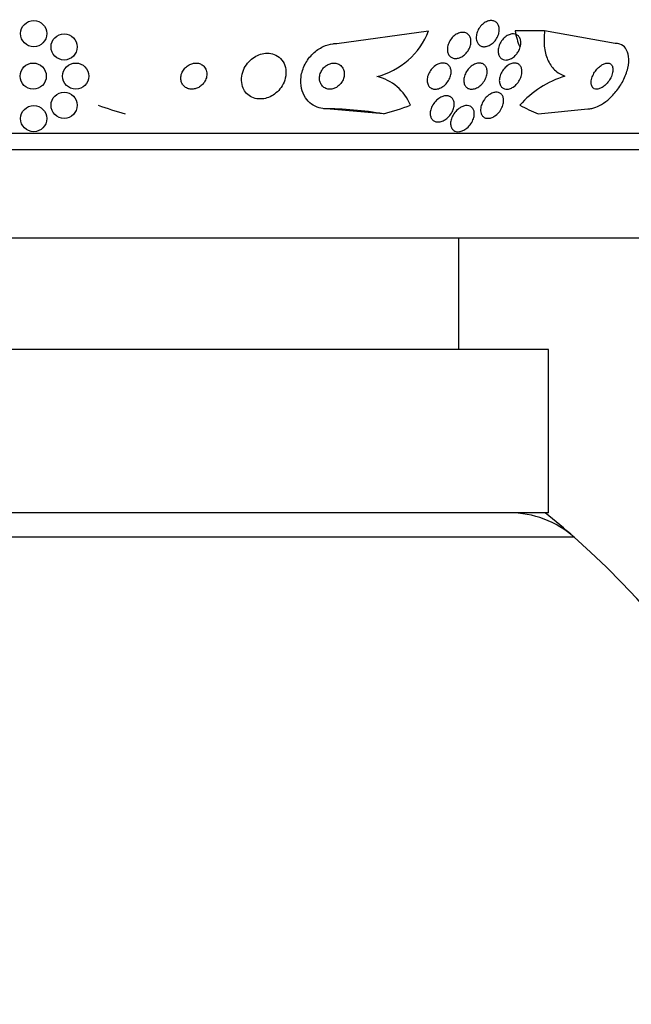
# Model space of a CAD drawing. Units: millimetres. Extents: x 0 to 1432, y 0 to 2123.
# Drawn here: x 1054 to 1073, y 1978 to 2008 of the extents above; entities that cross this region are included whole.
import ezdxf
from ezdxf import colors
from ezdxf.entities.mleader import LeaderData, LeaderLine
from ezdxf.math import Vec2, Vec3

# ---------------------------------------------------------------- set-up
doc = ezdxf.new("R2010")
doc.units = ezdxf.units.MM
doc.layers.add('DV2_Défaut', color=7, linetype='Continuous')
doc.layers.add('Défaut', color=7, linetype='Continuous')

# ---------------------------------------------------------------- blocks, each defined once
blk = doc.blocks.new('_DOT')
at = {"color": 0}
blk.add_line((0, 0), (-1, 0), dxfattribs=at)
at = {"color": 0, "const_width": 0.333}
blk.add_lwpolyline([(-0.1665, 0, 1), (0.1665, 0, 1)], format="xyb", close=True, dxfattribs=at)
blk = doc.blocks.new('SE1')
at = {"layer": 'DV2_Défaut', "color": 7, "linetype": 'Continuous'}
for p, q in [((1063.86, 2007.509), (1066.669, 2007.891)), ((1070.22, 2007.891), (1069.313, 2007.891)), ((1072.375, 2007.509), (1070.22, 2007.891)), ((1063.55, 2005.509), (1063.453, 2005.509)), ((1065.294, 2005.355), (1063.55, 2005.509)), ((1070.023, 2005.355), (1071.541, 2005.509)), ((1078.567, 2004.759), (1030.615, 2004.759)), ((1078.236, 2004.259), (1030.945, 2004.259)), ((1076.091, 2001.551), (1033.091, 2001.551)), ((1067.591, 1998.151), (1067.591, 2001.551)), ((1070.341, 1998.151), (1038.841, 1998.151)), ((1070.341, 1993.151), (1070.341, 1998.151)), ((1070.341, 1993.151), (1038.841, 1993.151)), ((1071.127, 1992.401), (1038.055, 1992.401))]:
    blk.add_line(p, q, dxfattribs=at)
for centre in [(1054.591, 2007.809), (1055.521, 2007.402), (1054.576, 2006.509), (1055.876, 2006.509), (1055.521, 2005.617), (1054.591, 2005.21)]:
    blk.add_circle(centre, 0.4, dxfattribs=at)
for centre, radius, start, end in [((1064.535, 2008.716), 2.288, 283.9291, 338.8604), ((1064.773, 2005.09), 1.439, 21.5159, 77.4579), ((1071.769, 2003.548), 3.104, 107.4105, 138.1124), ((1069.142, 1990.151), 3, 48.5904, 90), ((1054.591, 1973.651), 25, 48.5904, 51.2606), ((1054.591, 1973.651), 25, 0, 48.5904)]:
    blk.add_arc(centre, radius, start, end, dxfattribs=at)
for centre, major_axis, ratio, start_param, end_param in [((1070.57, 2008.46), (0, -2), 0.65522, 5.001005, 5.267356), ((1061.341, 2020.259), (0, -15.463), 0.959627, 5.955323, 6.013581), ((1063.453, 1993.509), (0, -12), 0.959627, 2.981024, 3.141593), ((1061.341, 2020.259), (0, -15.463), 0.959627, 0.269604, 0.32732), ((1072.721, 2020.259), (0, -15.463), 0.65522, -0.327863, -0.269604)]:
    blk.add_ellipse(centre, major_axis=major_axis, ratio=ratio, start_param=start_param, end_param=end_param, dxfattribs=at)
for points, knots in [([(1068.143, 2007.582), (1068.13, 2007.623), (1068.125, 2007.668), (1068.128, 2007.715), (1068.13, 2007.761), (1068.141, 2007.81), (1068.158, 2007.858), (1068.176, 2007.907), (1068.202, 2007.956), (1068.234, 2008.001), (1068.265, 2008.044), (1068.303, 2008.085), (1068.345, 2008.117), (1068.383, 2008.147), (1068.426, 2008.172), (1068.469, 2008.188), (1068.507, 2008.202), (1068.546, 2008.209), (1068.583, 2008.209), (1068.618, 2008.21), (1068.651, 2008.203), (1068.68, 2008.191), (1068.709, 2008.179), (1068.735, 2008.161), (1068.757, 2008.139), (1068.779, 2008.115), (1068.797, 2008.086), (1068.81, 2008.054), (1068.823, 2008.02), (1068.831, 2007.981), (1068.832, 2007.94), (1068.833, 2007.896), (1068.827, 2007.849), (1068.814, 2007.802), (1068.8, 2007.753), (1068.779, 2007.703), (1068.751, 2007.657), (1068.723, 2007.611), (1068.687, 2007.567), (1068.647, 2007.53), (1068.61, 2007.496), (1068.568, 2007.467), (1068.524, 2007.446), (1068.485, 2007.427), (1068.444, 2007.415), (1068.405, 2007.411), (1068.37, 2007.407), (1068.335, 2007.41), (1068.303, 2007.419), (1068.273, 2007.428), (1068.245, 2007.443), (1068.221, 2007.462), (1068.197, 2007.482), (1068.176, 2007.508), (1068.161, 2007.537), (1068.154, 2007.551), (1068.148, 2007.566), (1068.143, 2007.582)], [0, 0, 0, 0, 0.060373, 0.060373, 0.060373, 0.120589, 0.120589, 0.120589, 0.183308, 0.183308, 0.183308, 0.244569, 0.244569, 0.244569, 0.300498, 0.300498, 0.300498, 0.35041, 0.35041, 0.35041, 0.396745, 0.396745, 0.396745, 0.442848, 0.442848, 0.442848, 0.491561, 0.491561, 0.491561, 0.544825, 0.544825, 0.544825, 0.603254, 0.603254, 0.603254, 0.665416, 0.665416, 0.665416, 0.727594, 0.727594, 0.727594, 0.785393, 0.785393, 0.785393, 0.836868, 0.836868, 0.836868, 0.883739, 0.883739, 0.883739, 0.929413, 0.929413, 0.929413, 0.977043, 0.977043, 0.977043, 1, 1, 1, 1]), ([(1067.821, 2007.214), (1067.789, 2007.179), (1067.752, 2007.146), (1067.713, 2007.12), (1067.674, 2007.094), (1067.631, 2007.073), (1067.588, 2007.061), (1067.549, 2007.05), (1067.509, 2007.046), (1067.473, 2007.048), (1067.439, 2007.051), (1067.406, 2007.06), (1067.378, 2007.075), (1067.35, 2007.089), (1067.326, 2007.11), (1067.306, 2007.134), (1067.285, 2007.159), (1067.269, 2007.189), (1067.259, 2007.222), (1067.248, 2007.259), (1067.243, 2007.299), (1067.244, 2007.34), (1067.245, 2007.385), (1067.254, 2007.432), (1067.27, 2007.479), (1067.287, 2007.528), (1067.312, 2007.578), (1067.343, 2007.623), (1067.374, 2007.668), (1067.413, 2007.71), (1067.455, 2007.745), (1067.495, 2007.777), (1067.539, 2007.804), (1067.584, 2007.822), (1067.624, 2007.837), (1067.666, 2007.846), (1067.705, 2007.847), (1067.741, 2007.848), (1067.776, 2007.843), (1067.806, 2007.831), (1067.836, 2007.82), (1067.863, 2007.802), (1067.885, 2007.781), (1067.908, 2007.758), (1067.927, 2007.731), (1067.94, 2007.7), (1067.954, 2007.667), (1067.963, 2007.629), (1067.965, 2007.59), (1067.968, 2007.547), (1067.963, 2007.502), (1067.951, 2007.456), (1067.939, 2007.407), (1067.918, 2007.358), (1067.891, 2007.312), (1067.871, 2007.277), (1067.848, 2007.244), (1067.821, 2007.214)], [0, 0, 0, 0, 0.053942, 0.053942, 0.053942, 0.108208, 0.108208, 0.108208, 0.157862, 0.157862, 0.157862, 0.203632, 0.203632, 0.203632, 0.249122, 0.249122, 0.249122, 0.29744, 0.29744, 0.29744, 0.350694, 0.350694, 0.350694, 0.409556, 0.409556, 0.409556, 0.472446, 0.472446, 0.472446, 0.535293, 0.535293, 0.535293, 0.593378, 0.593378, 0.593378, 0.644745, 0.644745, 0.644745, 0.691304, 0.691304, 0.691304, 0.73661, 0.73661, 0.73661, 0.783892, 0.783892, 0.783892, 0.835506, 0.835506, 0.835506, 0.892624, 0.892624, 0.892624, 0.954499, 0.954499, 0.954499, 1, 1, 1, 1]), ([(1070.22, 2007.891), (1070.199, 2007.728), (1070.195, 2007.573), (1070.225, 2007.278), (1070.259, 2007.139), (1070.363, 2006.895), (1070.436, 2006.786), (1070.614, 2006.615), (1070.72, 2006.55), (1070.841, 2006.509)], [0, 0, 0, 0, 0.25, 0.25, 0.5, 0.5, 0.75, 0.75, 1, 1, 1, 1]), ([(1069.364, 2007.189), (1069.336, 2007.153), (1069.302, 2007.119), (1069.266, 2007.091), (1069.23, 2007.063), (1069.19, 2007.04), (1069.15, 2007.025), (1069.113, 2007.01), (1069.075, 2007.003), (1069.04, 2007.002), (1069.006, 2007.001), (1068.975, 2007.007), (1068.946, 2007.018), (1068.918, 2007.03), (1068.893, 2007.047), (1068.872, 2007.068), (1068.85, 2007.091), (1068.832, 2007.119), (1068.82, 2007.15), (1068.807, 2007.185), (1068.799, 2007.224), (1068.798, 2007.265), (1068.797, 2007.309), (1068.803, 2007.357), (1068.816, 2007.404), (1068.83, 2007.454), (1068.852, 2007.505), (1068.881, 2007.552), (1068.909, 2007.599), (1068.944, 2007.643), (1068.984, 2007.681), (1069.021, 2007.715), (1069.062, 2007.744), (1069.104, 2007.765), (1069.142, 2007.783), (1069.181, 2007.795), (1069.219, 2007.8), (1069.253, 2007.804), (1069.287, 2007.802), (1069.317, 2007.794), (1069.347, 2007.786), (1069.375, 2007.772), (1069.397, 2007.753), (1069.422, 2007.733), (1069.442, 2007.708), (1069.457, 2007.679), (1069.473, 2007.648), (1069.483, 2007.612), (1069.488, 2007.574), (1069.493, 2007.531), (1069.491, 2007.486), (1069.482, 2007.44), (1069.472, 2007.391), (1069.455, 2007.34), (1069.43, 2007.292), (1069.412, 2007.256), (1069.39, 2007.221), (1069.364, 2007.189)], [0, 0, 0, 0, 0.052447, 0.052447, 0.052447, 0.105198, 0.105198, 0.105198, 0.153742, 0.153742, 0.153742, 0.199109, 0.199109, 0.199109, 0.244881, 0.244881, 0.244881, 0.294004, 0.294004, 0.294004, 0.348368, 0.348368, 0.348368, 0.408279, 0.408279, 0.408279, 0.47163, 0.47163, 0.47163, 0.533955, 0.533955, 0.533955, 0.590771, 0.590771, 0.590771, 0.640921, 0.640921, 0.640921, 0.686887, 0.686887, 0.686887, 0.732292, 0.732292, 0.732292, 0.78023, 0.78023, 0.78023, 0.832873, 0.832873, 0.832873, 0.891095, 0.891095, 0.891095, 0.953673, 0.953673, 0.953673, 1, 1, 1, 1]), ([(1061.071, 2006.02), (1061.112, 2005.968), (1061.163, 2005.923), (1061.221, 2005.888), (1061.28, 2005.854), (1061.348, 2005.829), (1061.42, 2005.817), (1061.486, 2005.807), (1061.557, 2005.807), (1061.627, 2005.818), (1061.693, 2005.829), (1061.76, 2005.85), (1061.822, 2005.88), (1061.887, 2005.91), (1061.948, 2005.949), (1062.002, 2005.994), (1062.062, 2006.044), (1062.115, 2006.102), (1062.158, 2006.164), (1062.206, 2006.233), (1062.244, 2006.309), (1062.269, 2006.385), (1062.297, 2006.47), (1062.31, 2006.558), (1062.307, 2006.643), (1062.305, 2006.731), (1062.285, 2006.817), (1062.248, 2006.895), (1062.212, 2006.968), (1062.16, 2007.035), (1062.095, 2007.088), (1062.037, 2007.134), (1061.968, 2007.169), (1061.892, 2007.189), (1061.826, 2007.207), (1061.753, 2007.213), (1061.682, 2007.207), (1061.614, 2007.202), (1061.546, 2007.186), (1061.481, 2007.161), (1061.416, 2007.136), (1061.353, 2007.101), (1061.296, 2007.059), (1061.235, 2007.014), (1061.179, 2006.961), (1061.133, 2006.904), (1061.081, 2006.839), (1061.039, 2006.768), (1061.009, 2006.695), (1060.975, 2006.614), (1060.954, 2006.529), (1060.949, 2006.446), (1060.943, 2006.358), (1060.953, 2006.269), (1060.981, 2006.188), (1061.001, 2006.128), (1061.032, 2006.07), (1061.071, 2006.02)], [0, 0, 0, 0, 0.049548, 0.049548, 0.049548, 0.099393, 0.099393, 0.099393, 0.145379, 0.145379, 0.145379, 0.189183, 0.189183, 0.189183, 0.234704, 0.234704, 0.234704, 0.2849, 0.2849, 0.2849, 0.341486, 0.341486, 0.341486, 0.40412, 0.40412, 0.40412, 0.469399, 0.469399, 0.469399, 0.531551, 0.531551, 0.531551, 0.586186, 0.586186, 0.586186, 0.63372, 0.63372, 0.63372, 0.677942, 0.677942, 0.677942, 0.722838, 0.722838, 0.722838, 0.771485, 0.771485, 0.771485, 0.825936, 0.825936, 0.825936, 0.886672, 0.886672, 0.886672, 0.951521, 0.951521, 0.951521, 1, 1, 1, 1]), ([(1063.55, 2005.509), (1063.471, 2005.509), (1063.393, 2005.52), (1063.322, 2005.541), (1063.237, 2005.566), (1063.158, 2005.604), (1063.09, 2005.653), (1063.016, 2005.706), (1062.952, 2005.773), (1062.902, 2005.848), (1062.846, 2005.933), (1062.806, 2006.029), (1062.783, 2006.131), (1062.757, 2006.244), (1062.752, 2006.366), (1062.769, 2006.488), (1062.786, 2006.616), (1062.827, 2006.748), (1062.891, 2006.871), (1062.952, 2006.989), (1063.036, 2007.104), (1063.137, 2007.2), (1063.226, 2007.286), (1063.332, 2007.36), (1063.444, 2007.412), (1063.541, 2007.458), (1063.645, 2007.489), (1063.747, 2007.502), (1063.785, 2007.507), (1063.823, 2007.509), (1063.86, 2007.509)], [0, 0, 0, 0, 0.075674, 0.075674, 0.075674, 0.165198, 0.165198, 0.165198, 0.263717, 0.263717, 0.263717, 0.37518, 0.37518, 0.37518, 0.49958, 0.49958, 0.49958, 0.630707, 0.630707, 0.630707, 0.756905, 0.756905, 0.756905, 0.868274, 0.868274, 0.868274, 0.964478, 0.964478, 0.964478, 1, 1, 1, 1]), ([(1071.541, 2005.509), (1071.58, 2005.509), (1071.622, 2005.514), (1071.664, 2005.523), (1071.74, 2005.538), (1071.82, 2005.568), (1071.898, 2005.609), (1071.983, 2005.654), (1072.068, 2005.712), (1072.148, 2005.778), (1072.238, 2005.853), (1072.323, 2005.94), (1072.399, 2006.034), (1072.484, 2006.139), (1072.559, 2006.254), (1072.62, 2006.371), (1072.685, 2006.497), (1072.735, 2006.628), (1072.764, 2006.753), (1072.793, 2006.878), (1072.802, 2007.001), (1072.788, 2007.108), (1072.776, 2007.206), (1072.743, 2007.294), (1072.693, 2007.36), (1072.649, 2007.418), (1072.59, 2007.462), (1072.521, 2007.486), (1072.476, 2007.502), (1072.427, 2007.509), (1072.375, 2007.509)], [0, 0, 0, 0, 0.048657, 0.048657, 0.048657, 0.13658, 0.13658, 0.13658, 0.23174, 0.23174, 0.23174, 0.338935, 0.338935, 0.338935, 0.459639, 0.459639, 0.459639, 0.589737, 0.589737, 0.589737, 0.718804, 0.718804, 0.718804, 0.835334, 0.835334, 0.835334, 0.935678, 0.935678, 0.935678, 1, 1, 1, 1]), ([(1066.654, 2006.241), (1066.636, 2006.277), (1066.626, 2006.319), (1066.624, 2006.362), (1066.622, 2006.405), (1066.628, 2006.451), (1066.64, 2006.497), (1066.654, 2006.546), (1066.675, 2006.596), (1066.704, 2006.643), (1066.733, 2006.692), (1066.77, 2006.738), (1066.813, 2006.778), (1066.853, 2006.815), (1066.9, 2006.847), (1066.948, 2006.87), (1066.989, 2006.89), (1067.034, 2006.903), (1067.076, 2006.908), (1067.113, 2006.912), (1067.15, 2006.909), (1067.183, 2006.9), (1067.214, 2006.891), (1067.242, 2006.877), (1067.266, 2006.858), (1067.29, 2006.839), (1067.31, 2006.814), (1067.325, 2006.787), (1067.341, 2006.757), (1067.351, 2006.723), (1067.356, 2006.687), (1067.362, 2006.646), (1067.36, 2006.603), (1067.352, 2006.559), (1067.343, 2006.511), (1067.325, 2006.462), (1067.301, 2006.415), (1067.276, 2006.365), (1067.243, 2006.317), (1067.203, 2006.274), (1067.165, 2006.233), (1067.12, 2006.196), (1067.072, 2006.168), (1067.029, 2006.144), (1066.983, 2006.125), (1066.938, 2006.116), (1066.899, 2006.108), (1066.86, 2006.107), (1066.825, 2006.113), (1066.793, 2006.119), (1066.763, 2006.13), (1066.737, 2006.147), (1066.711, 2006.163), (1066.689, 2006.185), (1066.672, 2006.21), (1066.665, 2006.22), (1066.659, 2006.23), (1066.654, 2006.241)], [0, 0, 0, 0, 0.058278, 0.058278, 0.058278, 0.116254, 0.116254, 0.116254, 0.179567, 0.179567, 0.179567, 0.244928, 0.244928, 0.244928, 0.306373, 0.306373, 0.306373, 0.359916, 0.359916, 0.359916, 0.406623, 0.406623, 0.406623, 0.450571, 0.450571, 0.450571, 0.495731, 0.495731, 0.495731, 0.545092, 0.545092, 0.545092, 0.600554, 0.600554, 0.600554, 0.662259, 0.662259, 0.662259, 0.72748, 0.72748, 0.72748, 0.790642, 0.790642, 0.790642, 0.846527, 0.846527, 0.846527, 0.894613, 0.894613, 0.894613, 0.938629, 0.938629, 0.938629, 0.982915, 0.982915, 0.982915, 1, 1, 1, 1]), ([(1071.849, 2006.113), (1071.882, 2006.119), (1071.918, 2006.132), (1071.953, 2006.151), (1071.988, 2006.169), (1072.023, 2006.194), (1072.056, 2006.222), (1072.091, 2006.252), (1072.125, 2006.288), (1072.155, 2006.326), (1072.189, 2006.368), (1072.218, 2006.415), (1072.242, 2006.462), (1072.267, 2006.512), (1072.287, 2006.564), (1072.298, 2006.615), (1072.308, 2006.664), (1072.311, 2006.713), (1072.305, 2006.755), (1072.3, 2006.793), (1072.286, 2006.828), (1072.265, 2006.854), (1072.247, 2006.876), (1072.223, 2006.893), (1072.196, 2006.901), (1072.17, 2006.909), (1072.142, 2006.911), (1072.111, 2006.907), (1072.082, 2006.904), (1072.05, 2006.894), (1072.019, 2006.879), (1071.986, 2006.864), (1071.952, 2006.843), (1071.92, 2006.818), (1071.885, 2006.791), (1071.851, 2006.759), (1071.82, 2006.723), (1071.786, 2006.684), (1071.755, 2006.64), (1071.729, 2006.595), (1071.701, 2006.547), (1071.678, 2006.495), (1071.663, 2006.445), (1071.648, 2006.394), (1071.64, 2006.343), (1071.642, 2006.298), (1071.643, 2006.256), (1071.652, 2006.217), (1071.67, 2006.186), (1071.685, 2006.16), (1071.707, 2006.138), (1071.734, 2006.125), (1071.757, 2006.114), (1071.785, 2006.109), (1071.815, 2006.11), (1071.826, 2006.11), (1071.837, 2006.111), (1071.849, 2006.113)], [0, 0, 0, 0, 0.049438, 0.049438, 0.049438, 0.098582, 0.098582, 0.098582, 0.152374, 0.152374, 0.152374, 0.212915, 0.212915, 0.212915, 0.278049, 0.278049, 0.278049, 0.342567, 0.342567, 0.342567, 0.400677, 0.400677, 0.400677, 0.450592, 0.450592, 0.450592, 0.495318, 0.495318, 0.495318, 0.539218, 0.539218, 0.539218, 0.58587, 0.58587, 0.58587, 0.637832, 0.637832, 0.637832, 0.696356, 0.696356, 0.696356, 0.760394, 0.760394, 0.760394, 0.825679, 0.825679, 0.825679, 0.886059, 0.886059, 0.886059, 0.938034, 0.938034, 0.938034, 0.98351, 0.98351, 0.98351, 1, 1, 1, 1]), ([(1059.139, 2006.266), (1059.158, 2006.234), (1059.184, 2006.204), (1059.214, 2006.18), (1059.245, 2006.156), (1059.282, 2006.137), (1059.321, 2006.125), (1059.358, 2006.114), (1059.398, 2006.109), (1059.438, 2006.11), (1059.477, 2006.111), (1059.516, 2006.118), (1059.553, 2006.13), (1059.592, 2006.142), (1059.63, 2006.16), (1059.664, 2006.182), (1059.702, 2006.206), (1059.737, 2006.236), (1059.766, 2006.268), (1059.799, 2006.305), (1059.826, 2006.346), (1059.846, 2006.389), (1059.868, 2006.436), (1059.882, 2006.486), (1059.886, 2006.536), (1059.891, 2006.587), (1059.885, 2006.639), (1059.87, 2006.687), (1059.855, 2006.732), (1059.829, 2006.775), (1059.796, 2006.81), (1059.766, 2006.84), (1059.729, 2006.866), (1059.688, 2006.883), (1059.652, 2006.898), (1059.612, 2006.907), (1059.571, 2006.909), (1059.532, 2006.911), (1059.493, 2006.907), (1059.454, 2006.898), (1059.415, 2006.888), (1059.377, 2006.873), (1059.342, 2006.854), (1059.303, 2006.833), (1059.268, 2006.806), (1059.237, 2006.776), (1059.203, 2006.743), (1059.173, 2006.705), (1059.15, 2006.665), (1059.125, 2006.62), (1059.107, 2006.572), (1059.098, 2006.523), (1059.088, 2006.472), (1059.088, 2006.42), (1059.098, 2006.371), (1059.106, 2006.334), (1059.12, 2006.298), (1059.139, 2006.266)], [0, 0, 0, 0, 0.048725, 0.048725, 0.048725, 0.097731, 0.097731, 0.097731, 0.143144, 0.143144, 0.143144, 0.186763, 0.186763, 0.186763, 0.232434, 0.232434, 0.232434, 0.283048, 0.283048, 0.283048, 0.340236, 0.340236, 0.340236, 0.403488, 0.403488, 0.403488, 0.469112, 0.469112, 0.469112, 0.531062, 0.531062, 0.531062, 0.58503, 0.58503, 0.58503, 0.631861, 0.631861, 0.631861, 0.675668, 0.675668, 0.675668, 0.72053, 0.72053, 0.72053, 0.769525, 0.769525, 0.769525, 0.824652, 0.824652, 0.824652, 0.886194, 0.886194, 0.886194, 0.951566, 0.951566, 0.951566, 1, 1, 1, 1]), ([(1063.37, 2006.28), (1063.388, 2006.243), (1063.414, 2006.21), (1063.445, 2006.182), (1063.477, 2006.155), (1063.516, 2006.134), (1063.559, 2006.122), (1063.597, 2006.111), (1063.64, 2006.107), (1063.682, 2006.111), (1063.72, 2006.115), (1063.759, 2006.124), (1063.796, 2006.14), (1063.832, 2006.154), (1063.867, 2006.175), (1063.898, 2006.198), (1063.931, 2006.224), (1063.961, 2006.253), (1063.986, 2006.285), (1064.014, 2006.32), (1064.037, 2006.359), (1064.054, 2006.399), (1064.073, 2006.444), (1064.084, 2006.49), (1064.089, 2006.536), (1064.093, 2006.586), (1064.089, 2006.635), (1064.076, 2006.681), (1064.063, 2006.727), (1064.039, 2006.771), (1064.008, 2006.807), (1063.978, 2006.84), (1063.94, 2006.868), (1063.897, 2006.886), (1063.859, 2006.901), (1063.816, 2006.91), (1063.773, 2006.909), (1063.734, 2006.909), (1063.694, 2006.903), (1063.655, 2006.89), (1063.619, 2006.878), (1063.583, 2006.86), (1063.55, 2006.839), (1063.516, 2006.816), (1063.485, 2006.789), (1063.458, 2006.759), (1063.428, 2006.726), (1063.403, 2006.69), (1063.384, 2006.652), (1063.362, 2006.609), (1063.347, 2006.565), (1063.339, 2006.52), (1063.331, 2006.471), (1063.33, 2006.422), (1063.338, 2006.376), (1063.344, 2006.342), (1063.355, 2006.31), (1063.37, 2006.28)], [0, 0, 0, 0, 0.056414, 0.056414, 0.056414, 0.113255, 0.113255, 0.113255, 0.163837, 0.163837, 0.163837, 0.208781, 0.208781, 0.208781, 0.252474, 0.252474, 0.252474, 0.298729, 0.298729, 0.298729, 0.350271, 0.350271, 0.350271, 0.408477, 0.408477, 0.408477, 0.472401, 0.472401, 0.472401, 0.537854, 0.537854, 0.537854, 0.598733, 0.598733, 0.598733, 0.651411, 0.651411, 0.651411, 0.697473, 0.697473, 0.697473, 0.74119, 0.74119, 0.74119, 0.7865, 0.7865, 0.7865, 0.836323, 0.836323, 0.836323, 0.892459, 0.892459, 0.892459, 0.954825, 0.954825, 0.954825, 1, 1, 1, 1]), ([(1067.785, 2006.22), (1067.766, 2006.254), (1067.754, 2006.294), (1067.749, 2006.336), (1067.745, 2006.378), (1067.748, 2006.424), (1067.757, 2006.469), (1067.768, 2006.519), (1067.786, 2006.57), (1067.812, 2006.618), (1067.838, 2006.667), (1067.873, 2006.715), (1067.913, 2006.757), (1067.951, 2006.796), (1067.994, 2006.831), (1068.04, 2006.857), (1068.08, 2006.879), (1068.123, 2006.896), (1068.164, 2006.904), (1068.201, 2006.911), (1068.237, 2006.911), (1068.27, 2006.905), (1068.301, 2006.9), (1068.329, 2006.888), (1068.354, 2006.872), (1068.379, 2006.855), (1068.401, 2006.833), (1068.417, 2006.807), (1068.435, 2006.779), (1068.448, 2006.747), (1068.454, 2006.712), (1068.462, 2006.673), (1068.463, 2006.63), (1068.457, 2006.587), (1068.451, 2006.539), (1068.437, 2006.489), (1068.415, 2006.441), (1068.393, 2006.391), (1068.362, 2006.341), (1068.326, 2006.297), (1068.29, 2006.254), (1068.248, 2006.214), (1068.202, 2006.184), (1068.162, 2006.156), (1068.117, 2006.135), (1068.074, 2006.123), (1068.036, 2006.112), (1067.998, 2006.108), (1067.963, 2006.11), (1067.931, 2006.113), (1067.9, 2006.121), (1067.874, 2006.135), (1067.847, 2006.149), (1067.824, 2006.168), (1067.805, 2006.191), (1067.798, 2006.2), (1067.791, 2006.21), (1067.785, 2006.22)], [0, 0, 0, 0, 0.058654, 0.058654, 0.058654, 0.117017, 0.117017, 0.117017, 0.18053, 0.18053, 0.18053, 0.245685, 0.245685, 0.245685, 0.306578, 0.306578, 0.306578, 0.359573, 0.359573, 0.359573, 0.406029, 0.406029, 0.406029, 0.450038, 0.450038, 0.450038, 0.495478, 0.495478, 0.495478, 0.545249, 0.545249, 0.545249, 0.601143, 0.601143, 0.601143, 0.66313, 0.66313, 0.66313, 0.728282, 0.728282, 0.728282, 0.790975, 0.790975, 0.790975, 0.846267, 0.846267, 0.846267, 0.894004, 0.894004, 0.894004, 0.938008, 0.938008, 0.938008, 0.982533, 0.982533, 0.982533, 1, 1, 1, 1]), ([(1068.867, 2006.223), (1068.849, 2006.258), (1068.838, 2006.299), (1068.834, 2006.343), (1068.831, 2006.386), (1068.835, 2006.433), (1068.847, 2006.48), (1068.859, 2006.531), (1068.879, 2006.583), (1068.906, 2006.632), (1068.934, 2006.681), (1068.969, 2006.728), (1069.009, 2006.769), (1069.046, 2006.806), (1069.088, 2006.839), (1069.131, 2006.863), (1069.169, 2006.883), (1069.209, 2006.898), (1069.247, 2006.905), (1069.282, 2006.911), (1069.315, 2006.911), (1069.346, 2006.905), (1069.375, 2006.899), (1069.403, 2006.887), (1069.426, 2006.871), (1069.451, 2006.854), (1069.471, 2006.831), (1069.487, 2006.805), (1069.504, 2006.776), (1069.516, 2006.743), (1069.522, 2006.707), (1069.528, 2006.666), (1069.528, 2006.622), (1069.521, 2006.577), (1069.513, 2006.528), (1069.497, 2006.477), (1069.474, 2006.427), (1069.45, 2006.377), (1069.418, 2006.327), (1069.381, 2006.283), (1069.346, 2006.242), (1069.304, 2006.205), (1069.26, 2006.176), (1069.222, 2006.151), (1069.18, 2006.132), (1069.14, 2006.121), (1069.105, 2006.111), (1069.069, 2006.108), (1069.037, 2006.111), (1069.006, 2006.113), (1068.977, 2006.122), (1068.953, 2006.136), (1068.927, 2006.15), (1068.904, 2006.169), (1068.887, 2006.193), (1068.879, 2006.202), (1068.873, 2006.212), (1068.867, 2006.223)], [0, 0, 0, 0, 0.060642, 0.060642, 0.060642, 0.121032, 0.121032, 0.121032, 0.185819, 0.185819, 0.185819, 0.250311, 0.250311, 0.250311, 0.308762, 0.308762, 0.308762, 0.35915, 0.35915, 0.35915, 0.404214, 0.404214, 0.404214, 0.448237, 0.448237, 0.448237, 0.494802, 0.494802, 0.494802, 0.54649, 0.54649, 0.54649, 0.604609, 0.604609, 0.604609, 0.668258, 0.668258, 0.668258, 0.733406, 0.733406, 0.733406, 0.79405, 0.79405, 0.79405, 0.846521, 0.846521, 0.846521, 0.892408, 0.892408, 0.892408, 0.936066, 0.936066, 0.936066, 0.981487, 0.981487, 0.981487, 1, 1, 1, 1]), ([(1068.266, 2005.403), (1068.257, 2005.454), (1068.259, 2005.512), (1068.272, 2005.57), (1068.283, 2005.62), (1068.303, 2005.671), (1068.329, 2005.721), (1068.357, 2005.771), (1068.393, 2005.821), (1068.435, 2005.864), (1068.467, 2005.897), (1068.503, 2005.928), (1068.541, 2005.952), (1068.58, 2005.976), (1068.621, 2005.995), (1068.661, 2006.006), (1068.697, 2006.015), (1068.733, 2006.019), (1068.765, 2006.016), (1068.796, 2006.013), (1068.824, 2006.005), (1068.849, 2005.991), (1068.875, 2005.978), (1068.896, 2005.959), (1068.914, 2005.936), (1068.933, 2005.911), (1068.947, 2005.882), (1068.955, 2005.849), (1068.965, 2005.813), (1068.968, 2005.772), (1068.964, 2005.73), (1068.961, 2005.683), (1068.949, 2005.633), (1068.93, 2005.584), (1068.909, 2005.532), (1068.88, 2005.48), (1068.844, 2005.432), (1068.81, 2005.386), (1068.768, 2005.343), (1068.721, 2005.308), (1068.688, 2005.283), (1068.651, 2005.261), (1068.615, 2005.246), (1068.578, 2005.23), (1068.54, 2005.22), (1068.504, 2005.218), (1068.471, 2005.215), (1068.44, 2005.219), (1068.412, 2005.228), (1068.384, 2005.236), (1068.359, 2005.25), (1068.339, 2005.269), (1068.317, 2005.288), (1068.299, 2005.313), (1068.286, 2005.34), (1068.277, 2005.36), (1068.271, 2005.381), (1068.266, 2005.403)], [0, 0, 0, 0, 0.075765, 0.075765, 0.075765, 0.140835, 0.140835, 0.140835, 0.207769, 0.207769, 0.207769, 0.258752, 0.258752, 0.258752, 0.310123, 0.310123, 0.310123, 0.355543, 0.355543, 0.355543, 0.398169, 0.398169, 0.398169, 0.442314, 0.442314, 0.442314, 0.491223, 0.491223, 0.491223, 0.547043, 0.547043, 0.547043, 0.610045, 0.610045, 0.610045, 0.677187, 0.677187, 0.677187, 0.741875, 0.741875, 0.741875, 0.788573, 0.788573, 0.788573, 0.835526, 0.835526, 0.835526, 0.87854, 0.87854, 0.87854, 0.921266, 0.921266, 0.921266, 0.967542, 0.967542, 0.967542, 1, 1, 1, 1]), ([(1067.224, 2005.213), (1067.19, 2005.185), (1067.151, 2005.161), (1067.112, 2005.143), (1067.073, 2005.125), (1067.031, 2005.113), (1066.992, 2005.109), (1066.956, 2005.105), (1066.92, 2005.107), (1066.889, 2005.115), (1066.86, 2005.123), (1066.833, 2005.136), (1066.81, 2005.154), (1066.787, 2005.172), (1066.768, 2005.195), (1066.753, 2005.221), (1066.737, 2005.25), (1066.727, 2005.283), (1066.723, 2005.318), (1066.717, 2005.358), (1066.719, 2005.401), (1066.728, 2005.445), (1066.737, 2005.494), (1066.755, 2005.544), (1066.78, 2005.593), (1066.806, 2005.644), (1066.841, 2005.694), (1066.883, 2005.738), (1066.922, 2005.78), (1066.969, 2005.819), (1067.018, 2005.847), (1067.054, 2005.868), (1067.093, 2005.885), (1067.13, 2005.895), (1067.168, 2005.905), (1067.207, 2005.909), (1067.242, 2005.906), (1067.275, 2005.903), (1067.305, 2005.894), (1067.332, 2005.881), (1067.358, 2005.867), (1067.381, 2005.848), (1067.399, 2005.826), (1067.419, 2005.802), (1067.433, 2005.773), (1067.443, 2005.742), (1067.453, 2005.707), (1067.457, 2005.668), (1067.455, 2005.628), (1067.453, 2005.583), (1067.442, 2005.535), (1067.425, 2005.488), (1067.407, 2005.437), (1067.379, 2005.386), (1067.345, 2005.338), (1067.311, 2005.292), (1067.27, 2005.249), (1067.224, 2005.213)], [0, 0, 0, 0, 0.049061, 0.049061, 0.049061, 0.098474, 0.098474, 0.098474, 0.143368, 0.143368, 0.143368, 0.18563, 0.18563, 0.18563, 0.229671, 0.229671, 0.229671, 0.278831, 0.278831, 0.278831, 0.33525, 0.33525, 0.33525, 0.398987, 0.398987, 0.398987, 0.466525, 0.466525, 0.466525, 0.530937, 0.530937, 0.530937, 0.57734, 0.57734, 0.57734, 0.623978, 0.623978, 0.623978, 0.66695, 0.66695, 0.66695, 0.709836, 0.709836, 0.709836, 0.756328, 0.756328, 0.756328, 0.80909, 0.80909, 0.80909, 0.86935, 0.86935, 0.86935, 0.935592, 0.935592, 0.935592, 1, 1, 1, 1]), ([(1067.718, 2004.844), (1067.684, 2004.829), (1067.649, 2004.818), (1067.615, 2004.813), (1067.58, 2004.808), (1067.547, 2004.809), (1067.517, 2004.815), (1067.488, 2004.821), (1067.461, 2004.833), (1067.438, 2004.849), (1067.415, 2004.866), (1067.395, 2004.887), (1067.381, 2004.912), (1067.364, 2004.94), (1067.353, 2004.972), (1067.347, 2005.006), (1067.341, 2005.045), (1067.342, 2005.088), (1067.349, 2005.131), (1067.358, 2005.18), (1067.374, 2005.231), (1067.398, 2005.281), (1067.424, 2005.333), (1067.458, 2005.384), (1067.498, 2005.43), (1067.537, 2005.473), (1067.583, 2005.513), (1067.632, 2005.543), (1067.667, 2005.565), (1067.704, 2005.583), (1067.741, 2005.594), (1067.778, 2005.605), (1067.816, 2005.611), (1067.85, 2005.609), (1067.882, 2005.608), (1067.913, 2005.601), (1067.939, 2005.589), (1067.965, 2005.577), (1067.988, 2005.56), (1068.007, 2005.539), (1068.027, 2005.516), (1068.042, 2005.488), (1068.052, 2005.459), (1068.064, 2005.424), (1068.069, 2005.386), (1068.068, 2005.347), (1068.066, 2005.302), (1068.057, 2005.254), (1068.041, 2005.207), (1068.024, 2005.155), (1067.997, 2005.103), (1067.964, 2005.054), (1067.93, 2005.006), (1067.888, 2004.959), (1067.841, 2004.92), (1067.803, 2004.89), (1067.761, 2004.863), (1067.718, 2004.844)], [0, 0, 0, 0, 0.042811, 0.042811, 0.042811, 0.08573, 0.08573, 0.08573, 0.12753, 0.12753, 0.12753, 0.171421, 0.171421, 0.171421, 0.220764, 0.220764, 0.220764, 0.277719, 0.277719, 0.277719, 0.342248, 0.342248, 0.342248, 0.410498, 0.410498, 0.410498, 0.475064, 0.475064, 0.475064, 0.520757, 0.520757, 0.520757, 0.566677, 0.566677, 0.566677, 0.609089, 0.609089, 0.609089, 0.651678, 0.651678, 0.651678, 0.698176, 0.698176, 0.698176, 0.751277, 0.751277, 0.751277, 0.812194, 0.812194, 0.812194, 0.879221, 0.879221, 0.879221, 0.946512, 0.946512, 0.946512, 1, 1, 1, 1])]:
    blk.add_open_spline(points, degree=3, knots=knots, dxfattribs=at)

msp = doc.modelspace()

# ---------------------------------------------------------------- block references
at = {"layer": 'Défaut'}
msp.add_blockref('SE1', (0, 0), dxfattribs=at)

# ---------------------------------------------------------------- leaders
at = {"layer": 'Défaut', "color": 7, "linetype": 'Continuous'}
ml = msp.add_multileader_mtext('Standard', dxfattribs=at)
ml.set_content('{\\pxsm0.9;\\fSolid Edge ISO|b1||i0||c0|p34;\\W1.;18/09/2019\\P}', color=256)
ml.set_leader_properties()
ml.set_arrow_properties(name='DOT')
ml.build(insert=Vec2(0, 0))
ml.multileader.update_dxf_attribs({"leader_type": 0, "dogleg_length": 0, "arrow_head_size": 12})
ctx = ml.context
ctx.base_point, ctx.char_height, ctx.arrow_head_size, ctx.landing_gap_size = Vec3(1101.246, 2115.421), 12, 12, 4.2
notes = []
notes.append((ctx, [(0, (0, 0, 0), (0, 0), (1, 0), 1, [])]))
ctx.mtext.insert = Vec3(1103.246, 2121.541)
for ctx, leaders in notes:
    for number, flags, end, landing, length, lines in leaders:
        leader = LeaderData()
        leader.index, (leader.has_last_leader_line, leader.has_dogleg_vector, leader.attachment_direction) = number, flags
        leader.last_leader_point, leader.dogleg_vector, leader.dogleg_length = Vec3(end), Vec3(landing), length
        for number, points, colour, breaks in lines:
            line = LeaderLine()
            line.index, line.vertices, line.color, line.breaks = number, Vec3.list(points), colors.encode_raw_color(colour), breaks
            leader.lines.append(line)
        ctx.leaders.append(leader)

doc.saveas('drawing.dxf')
